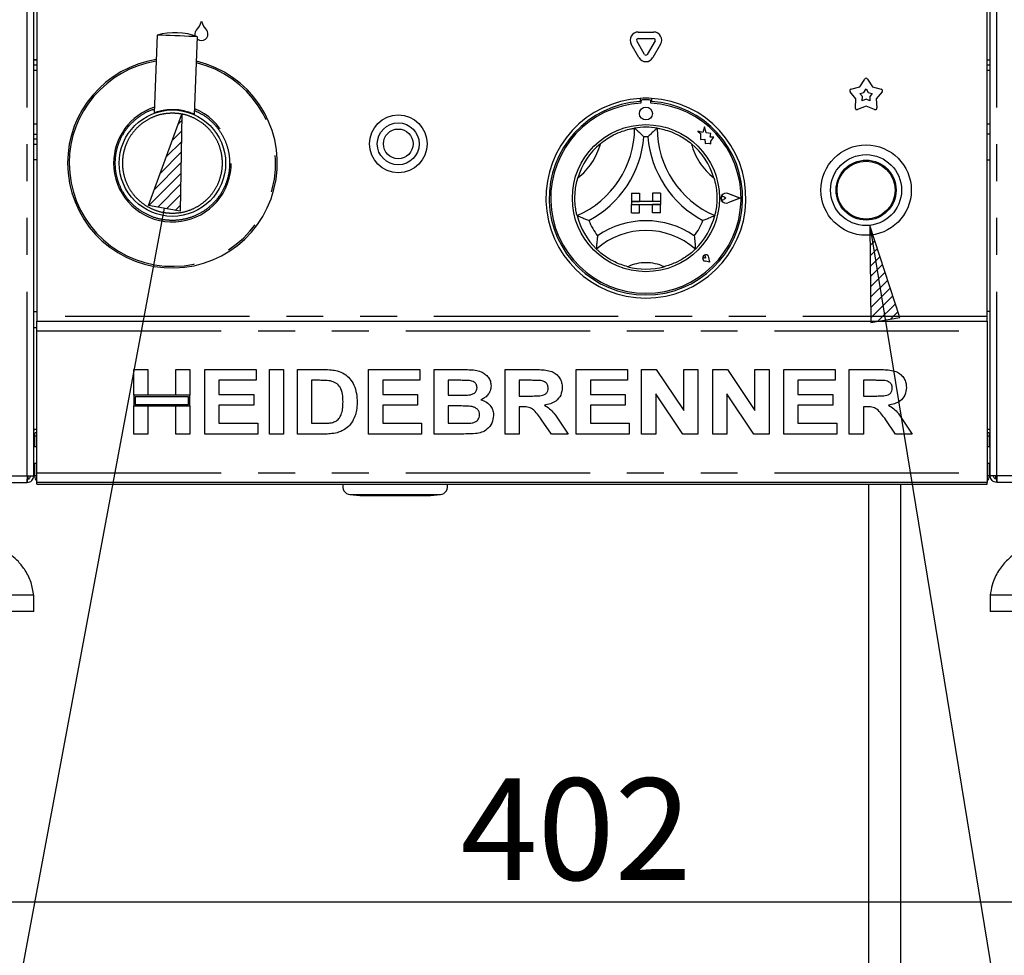
# Model space of a CAD drawing. Extents: x 5 to 417, y 5 to 292.
# Drawn here: x 82 to 116, y 181 to 213 of the extents above; entities that cross this region are included whole.
import ezdxf

# ---------------------------------------------------------------- set-up
doc = ezdxf.new("R2010")
doc.units = 0
doc.linetypes.add('PHANTOM', pattern=[12.7, 6.35, -1.27, 1.27, -1.27, 1.27, -1.27])
doc.layers.add('BEMAßUNG', color=96, linetype='CONTINUOUS')
doc.layers.add('SLD-0', color=179, linetype='CONTINUOUS')
doc.styles.add('SLDTEXTSTYLE0', font='TXT', dxfattribs={"width": 0.75})
doc.styles.add('SLDTEXTSTYLE2', font='TXT', dxfattribs={"width": 0.96})
doc.dimstyles.new('SLDDIMSTYLE1', dxfattribs={"dimtxt": 3.5, "dimasz": 3.302, "dimexe": 0, "dimexo": 0.0625, "dimgap": 0.875, "dimtad": 1, "dimdec": 0, "dimlfac": 12.5, "dimrnd": 1e-09, "dimzin": 12, "dimtxsty": 'SLDTEXTSTYLE0', "dimblk1": 'NONE', "dimblk2": 'NONE', "dimsah": 1, "dimcen": 0.09, "dimazin": 3, "dimtfac": 1, "dimtdec": 0, "dimtofl": 0, "dimtmove": 0, "dimatfit": 3, "dimtolj": 1, "dimtzin": 12})

# ---------------------------------------------------------------- blocks, each defined once
blk = doc.blocks.new('_D_5')
at = {"layer": 'BEMAßUNG'}
for p, q in [((76.299, 196.472), (76.299, 181.805)), ((120.91, 196.472), (120.91, 181.805)), ((76.299, 182.805), (120.91, 182.805))]:
    blk.add_line(p, q, dxfattribs=at)
for points in [[(76.299, 182.805), (79.601, 182.297), (79.601, 183.313)], [(120.91, 182.805), (117.608, 183.313), (117.608, 182.297)]]:
    blk.add_solid(points, dxfattribs=at)
at = {"layer": 'BEMAßUNG', "insert": (96.836, 187.054), "char_height": 3.5, "attachment_point": 1, "style": 'SLDTEXTSTYLE2'}
blk.add_mtext('402', dxfattribs=at)
blk = doc.blocks.new('_NONE')

msp = doc.modelspace()

# ---------------------------------------------------------------- hatches: boundary and pattern name
at = {"layer": 'BEMAßUNG'}
h = msp.add_hatch(dxfattribs=at)
h.set_pattern_fill('ANSI31', color=256, scale=0.08, style=0)
h.paths.add_polyline_path([(87.172, 206.593), (86.09, 206.796), (87.237, 209.94)], flags=0)
h = msp.add_hatch(dxfattribs=at)
h.set_pattern_fill('ANSI31', color=256, scale=0.08, style=0)
h.paths.add_polyline_path([(110.964, 202.766), (111.966, 202.93), (110.933, 206.107)], flags=0)

# ---------------------------------------------------------------- linework, layer by layer
for p, q in [((86.09, 206.796), (87.237, 209.94)), ((87.237, 209.94), (87.172, 206.593)), ((86.631, 206.695), (76.329, 151.572)), ((87.172, 206.593), (86.09, 206.796)), ((110.933, 206.107), (110.964, 202.766)), ((111.966, 202.93), (110.933, 206.107)), ((110.933, 206.107), (116.408, 172.579)), ((110.964, 202.766), (111.966, 202.93))]:
    msp.add_line(p, q, dxfattribs=at)
at = {"layer": 'SLD-0', "color": 8, "linetype": 'PHANTOM'}
for p, q in [((81.91, 197.472), (81.91, 235.916)), ((115.299, 197.472), (115.299, 235.916)), ((82.132, 211.455), (82.243, 211.455)), ((114.966, 211.455), (115.077, 211.455)), ((82.132, 209.6), (82.243, 209.6)), ((114.966, 209.6), (115.077, 209.6)), ((82.132, 208.9), (82.243, 208.9)), ((114.966, 202.972), (82.243, 202.972)), ((82.243, 202.472), (114.966, 202.472)), ((82.16, 198.861), (82.243, 198.861)), ((114.966, 198.861), (115.049, 198.861)), ((76.521, 197.472), (81.91, 197.472)), ((82.243, 197.583), (114.966, 197.583)), ((120.688, 197.472), (115.299, 197.472)), ((93.02, 196.834), (96.144, 196.834))]:
    msp.add_line(p, q, dxfattribs=at)
at = {"layer": 'SLD-0', "color": 179, "linetype": 'CONTINUOUS'}
for p, q in [((82.132, 197.472), (82.132, 235.916)), ((115.077, 197.472), (115.077, 235.916)), ((82.243, 216.527), (82.243, 202.972)), ((114.966, 202.972), (114.966, 216.527)), ((86.387, 212.662), (86.283, 209.986)), ((86.407, 212.661), (86.387, 212.662)), ((86.466, 212.659), (86.407, 212.661)), ((86.561, 212.655), (86.466, 212.659)), ((86.687, 212.65), (86.561, 212.655)), ((86.835, 212.645), (86.687, 212.65)), ((86.997, 212.638), (86.835, 212.645)), ((87.164, 212.632), (86.997, 212.638)), ((87.327, 212.626), (87.164, 212.632)), ((87.475, 212.62), (87.327, 212.626)), ((87.6, 212.615), (87.475, 212.62)), ((87.695, 212.611), (87.6, 212.615)), ((87.688, 212.699), (87.707, 212.785)), ((87.696, 212.636), (87.688, 212.699)), ((102.949, 212.767), (103.483, 212.767)), ((87.671, 209.932), (87.775, 212.608)), ((87.755, 212.609), (87.695, 212.611)), ((87.775, 212.608), (87.755, 212.609)), ((102.975, 211.888), (102.708, 212.351)), ((103.168, 212), (102.901, 212.462)), ((102.949, 212.545), (103.483, 212.545)), ((103.531, 212.462), (103.264, 212)), ((103.723, 212.351), (103.456, 211.888)), ((82.243, 211.816), (82.132, 211.816)), ((82.132, 211.805), (82.243, 211.805)), ((82.132, 211.638), (82.243, 211.638)), ((114.966, 211.816), (115.077, 211.816)), ((114.966, 211.805), (115.077, 211.805)), ((114.966, 211.638), (115.077, 211.638)), ((110.582, 210.882), (110.752, 211.148)), ((110.846, 211.148), (111.016, 210.882)), ((110.448, 210.469), (110.247, 210.713)), ((110.276, 210.802), (110.582, 210.882)), ((110.584, 210.653), (110.722, 210.689)), ((110.675, 210.542), (110.584, 210.653)), ((110.722, 210.689), (110.799, 210.809)), ((110.799, 210.809), (110.876, 210.689)), ((110.876, 210.689), (111.014, 210.653)), ((111.014, 210.653), (110.923, 210.542)), ((111.016, 210.882), (111.322, 210.802)), ((111.351, 210.713), (111.15, 210.469)), ((103.021, 210.483), (103.021, 210.372)), ((103.043, 210.377), (103.043, 210.317)), ((103.332, 210.433), (103.099, 210.433)), ((103.388, 210.317), (103.388, 210.377)), ((103.41, 210.483), (103.41, 210.372)), ((110.429, 210.153), (110.448, 210.469)), ((110.666, 210.4), (110.675, 210.542)), ((110.799, 210.452), (110.666, 210.4)), ((110.932, 210.4), (110.799, 210.452)), ((110.923, 210.542), (110.932, 210.4)), ((111.15, 210.469), (111.169, 210.153)), ((86.283, 209.987), (86.283, 209.987)), ((110.799, 210.213), (110.505, 210.098)), ((111.093, 210.098), (110.799, 210.213)), ((82.132, 209.25), (82.243, 209.25)), ((105.179, 209.302), (104.999, 209.35)), ((104.999, 209.35), (105.097, 209.277)), ((105.097, 209.277), (105.097, 209.065)), ((105.232, 209.504), (105.179, 209.302)), ((105.286, 209.3), (105.232, 209.504)), ((105.447, 209.276), (105.286, 209.3)), ((105.427, 209.143), (105.447, 209.276)), ((115.077, 209.25), (114.966, 209.25)), ((82.132, 209.083), (82.243, 209.083)), ((105.097, 209.065), (105.245, 209.073)), ((105.245, 209.073), (105.254, 208.931)), ((105.254, 208.931), (105.378, 208.938)), ((105.378, 208.938), (105.45, 208.919)), ((105.56, 209.151), (105.427, 209.143)), ((105.45, 209.003), (105.56, 209.151)), ((105.45, 208.919), (105.45, 209.003)), ((82.243, 208.361), (82.132, 208.361)), ((114.966, 208.361), (115.077, 208.361)), ((102.716, 207.211), (102.716, 206.933)), ((102.716, 207.211), (102.993, 207.211)), ((102.993, 207.211), (102.993, 206.933)), ((103.438, 207.211), (103.438, 206.933)), ((103.716, 207.211), (103.438, 207.211)), ((103.716, 207.211), (103.716, 206.933)), ((106.449, 207.044), (106.034, 207.202)), ((106.458, 207.044), (106.035, 207.205)), ((102.716, 206.933), (102.993, 206.933)), ((102.716, 206.933), (102.716, 206.822)), ((103.716, 206.933), (102.716, 206.933)), ((103.716, 206.933), (103.438, 206.933)), ((103.716, 206.933), (103.716, 206.822)), ((105.973, 207.044), (105.9, 207.094)), ((105.973, 207.044), (105.9, 206.994)), ((106.449, 207.044), (106.034, 206.886)), ((106.458, 207.044), (106.035, 206.883)), ((102.716, 206.822), (102.993, 206.822)), ((102.716, 206.544), (102.716, 206.822)), ((102.716, 206.822), (103.716, 206.822)), ((102.716, 206.544), (102.993, 206.544)), ((102.993, 206.544), (102.993, 206.822)), ((103.438, 206.544), (103.438, 206.822)), ((103.716, 206.822), (103.438, 206.822)), ((103.716, 206.544), (103.438, 206.544)), ((103.716, 206.544), (103.716, 206.822)), ((105.278, 204.982), (105.223, 204.989)), ((105.42, 204.84), (105.256, 204.873)), ((105.421, 204.839), (105.256, 204.872)), ((105.278, 204.982), (105.27, 205.037)), ((105.42, 204.84), (105.387, 205.003)), ((105.421, 204.839), (105.388, 205.004)), ((82.132, 203.138), (82.243, 203.138)), ((115.077, 203.138), (114.966, 203.138)), ((82.243, 202.972), (82.243, 202.805)), ((82.243, 202.472), (82.243, 202.805)), ((82.243, 202.805), (114.966, 202.805)), ((114.966, 202.805), (114.966, 202.972)), ((114.966, 202.805), (114.966, 202.472)), ((82.132, 202.583), (82.243, 202.583)), ((82.243, 197.583), (82.243, 202.472)), ((114.966, 202.472), (114.966, 197.583)), ((85.577, 201.138), (86.061, 201.138)), ((85.577, 200.255), (85.577, 201.138)), ((86.061, 201.138), (86.061, 200.255)), ((87.03, 201.138), (87.514, 201.138)), ((87.03, 200.255), (87.03, 201.138)), ((87.514, 201.138), (87.514, 200.255)), ((88.027, 201.138), (89.793, 201.138)), ((88.027, 198.916), (88.027, 201.138)), ((89.793, 201.138), (89.793, 200.768)), ((90.249, 198.916), (90.249, 201.138)), ((90.249, 201.138), (90.733, 201.138)), ((90.733, 201.138), (90.733, 198.916)), ((91.218, 201.138), (92.121, 201.138)), ((91.218, 198.916), (91.218, 201.138)), ((93.668, 198.916), (93.668, 201.138)), ((93.668, 201.138), (95.434, 201.138)), ((95.434, 201.138), (95.434, 200.768)), ((95.919, 201.138), (96.915, 201.138)), ((95.919, 198.916), (95.919, 201.138)), ((98.369, 198.916), (98.369, 201.138)), ((98.369, 201.138), (99.39, 201.138)), ((100.819, 198.916), (100.819, 201.138)), ((100.819, 201.138), (102.585, 201.138)), ((102.585, 201.138), (102.585, 200.768)), ((103.07, 198.916), (103.07, 201.138)), ((103.07, 201.138), (103.574, 201.138)), ((103.574, 201.138), (104.523, 199.732)), ((104.523, 199.732), (104.523, 201.138)), ((104.523, 201.138), (105.007, 201.138)), ((105.007, 201.138), (105.007, 198.916)), ((105.52, 198.916), (105.52, 201.138)), ((105.52, 201.138), (106.025, 201.138)), ((106.025, 201.138), (106.973, 199.732)), ((106.973, 199.732), (106.973, 201.138)), ((106.973, 201.138), (107.457, 201.138)), ((107.457, 201.138), (107.457, 198.916)), ((107.97, 198.916), (107.97, 201.138)), ((107.97, 201.138), (109.736, 201.138)), ((109.736, 201.138), (109.736, 200.768)), ((110.221, 201.138), (111.242, 201.138)), ((110.221, 198.916), (110.221, 201.138)), ((88.511, 200.768), (88.511, 200.284)), ((89.793, 200.768), (88.511, 200.768)), ((91.932, 200.768), (91.702, 200.768)), ((91.702, 200.768), (91.702, 199.287)), ((95.434, 200.768), (94.152, 200.768)), ((94.152, 200.768), (94.152, 200.284)), ((96.699, 200.768), (96.403, 200.768)), ((96.403, 200.768), (96.403, 200.255)), ((99.238, 200.768), (98.853, 200.768)), ((98.853, 200.768), (98.853, 200.227)), ((101.303, 200.768), (101.303, 200.284)), ((102.585, 200.768), (101.303, 200.768)), ((109.736, 200.768), (108.454, 200.768)), ((108.454, 200.768), (108.454, 200.284)), ((110.705, 200.768), (110.705, 200.227)), ((111.09, 200.768), (110.705, 200.768)), ((86.061, 200.255), (85.577, 200.255)), ((87.514, 200.255), (85.577, 200.255)), ((85.577, 200.255), (85.577, 199.885)), ((85.632, 200.2), (85.632, 199.94)), ((87.459, 200.2), (85.632, 200.2)), ((87.514, 200.255), (87.03, 200.255)), ((87.459, 199.94), (87.459, 200.2)), ((87.514, 199.885), (87.514, 200.255)), ((88.511, 200.284), (89.708, 200.284)), ((89.708, 200.284), (89.708, 199.913)), ((94.152, 200.284), (95.349, 200.284)), ((95.349, 200.284), (95.349, 199.913)), ((96.403, 200.255), (96.741, 200.255)), ((98.853, 200.227), (99.218, 200.227)), ((101.303, 200.284), (102.5, 200.284)), ((102.5, 200.284), (102.5, 199.913)), ((103.554, 200.301), (103.554, 198.916)), ((104.488, 198.916), (103.554, 200.301)), ((106.938, 198.916), (106.004, 200.301)), ((106.004, 200.301), (106.004, 198.916)), ((108.454, 200.284), (109.651, 200.284)), ((109.651, 200.284), (109.651, 199.913)), ((110.705, 200.227), (111.07, 200.227)), ((85.577, 199.885), (86.061, 199.885)), ((85.577, 198.916), (85.577, 199.885)), ((85.577, 199.885), (87.514, 199.885)), ((85.632, 199.94), (87.459, 199.94)), ((86.061, 199.885), (86.061, 198.916)), ((87.03, 198.916), (87.03, 199.885)), ((87.03, 199.885), (87.514, 199.885)), ((87.514, 199.885), (87.514, 198.916)), ((88.511, 199.913), (88.511, 199.287)), ((89.708, 199.913), (88.511, 199.913)), ((94.152, 199.913), (94.152, 199.287)), ((95.349, 199.913), (94.152, 199.913)), ((96.816, 199.885), (96.403, 199.885)), ((96.403, 199.885), (96.403, 199.287)), ((98.955, 199.856), (98.853, 199.856)), ((98.853, 199.856), (98.853, 198.916)), ((102.5, 199.913), (101.303, 199.913)), ((101.303, 199.913), (101.303, 199.287)), ((108.454, 199.913), (108.454, 199.287)), ((109.651, 199.913), (108.454, 199.913)), ((110.807, 199.856), (110.705, 199.856)), ((110.705, 199.856), (110.705, 198.916)), ((99.964, 198.916), (99.624, 199.412)), ((111.816, 198.916), (111.476, 199.412)), ((82.132, 199.083), (82.243, 199.083)), ((88.511, 199.287), (89.85, 199.287)), ((89.85, 199.287), (89.85, 198.916)), ((91.702, 199.287), (92.084, 199.287)), ((94.152, 199.287), (95.491, 199.287)), ((95.491, 199.287), (95.491, 198.916)), ((96.403, 199.287), (96.877, 199.287)), ((100.24, 199.356), (100.534, 198.916)), ((101.303, 199.287), (102.642, 199.287)), ((102.642, 199.287), (102.642, 198.916)), ((108.454, 199.287), (109.793, 199.287)), ((109.793, 199.287), (109.793, 198.916)), ((112.092, 199.356), (112.386, 198.916)), ((114.966, 199.083), (115.077, 199.083)), ((82.16, 198.934), (82.16, 198.861)), ((82.16, 198.861), (82.16, 198.472)), ((86.061, 198.916), (85.577, 198.916)), ((87.514, 198.916), (87.03, 198.916)), ((89.85, 198.916), (88.027, 198.916)), ((90.733, 198.916), (90.249, 198.916)), ((92.147, 198.916), (91.218, 198.916)), ((95.491, 198.916), (93.668, 198.916)), ((96.752, 198.916), (95.919, 198.916)), ((98.853, 198.916), (98.369, 198.916)), ((100.534, 198.916), (99.964, 198.916)), ((102.642, 198.916), (100.819, 198.916)), ((103.554, 198.916), (103.07, 198.916)), ((105.007, 198.916), (104.488, 198.916)), ((106.004, 198.916), (105.52, 198.916)), ((107.457, 198.916), (106.938, 198.916)), ((109.793, 198.916), (107.97, 198.916)), ((110.705, 198.916), (110.221, 198.916)), ((112.386, 198.916), (111.816, 198.916)), ((115.049, 198.861), (115.049, 198.934)), ((115.049, 198.472), (115.049, 198.861)), ((82.243, 198.472), (82.132, 198.472)), ((115.077, 198.472), (114.966, 198.472)), ((82.132, 197.916), (82.243, 197.916)), ((82.16, 197.916), (82.16, 197.472)), ((114.966, 197.916), (115.077, 197.916)), ((115.049, 197.472), (115.049, 197.916)), ((81.91, 197.472), (82.132, 197.472)), ((81.91, 197.25), (81.91, 197.361)), ((81.938, 197.364), (81.938, 197.472)), ((82.243, 197.472), (82.16, 197.472)), ((82.243, 197.25), (82.243, 197.583)), ((114.966, 197.583), (114.966, 197.25)), ((115.049, 197.472), (114.966, 197.472)), ((115.299, 197.472), (115.077, 197.472)), ((115.271, 197.364), (115.271, 197.472)), ((115.299, 197.25), (115.299, 197.361)), ((76.529, 197.25), (81.902, 197.25)), ((81.902, 197.25), (81.91, 197.25)), ((114.966, 197.25), (82.243, 197.25)), ((82.243, 197.194), (82.243, 197.25)), ((82.243, 197.194), (114.966, 197.194)), ((110.882, 197.194), (110.882, 168.916)), ((111.993, 168.916), (111.993, 197.194)), ((114.966, 197.194), (114.966, 197.25)), ((115.307, 197.25), (115.299, 197.25)), ((120.68, 197.25), (115.307, 197.25)), ((93.02, 196.834), (93.365, 196.804)), ((93.365, 196.804), (95.8, 196.804)), ((95.8, 196.804), (96.144, 196.834)), ((82.132, 193.361), (75.466, 193.361)), ((82.132, 192.805), (82.132, 193.361)), ((115.077, 193.361), (115.077, 192.805)), ((118.41, 193.361), (115.077, 193.361)), ((82.132, 192.805), (75.466, 192.805)), ((118.41, 192.805), (115.077, 192.805))]:
    msp.add_line(p, q, dxfattribs=at)
for centre, radius in [((86.91, 208.25), 1.833), ((94.688, 208.916), 0.994), ((103.216, 209.961), 0.222), ((94.688, 208.916), 0.722), ((103.216, 207.044), 2.533), ((94.688, 208.916), 0.511), ((110.799, 207.322), 1.556), ((110.799, 207.322), 1.222), ((110.799, 207.322), 1.033), ((110.799, 207.322), 1)]:
    msp.add_circle(centre, radius, dxfattribs=at)
for centre, radius, start, end in [((87.161, 213.349), 0.778, 316.7602, 344.3258), ((88.659, 213.349), 0.778, 195.6742, 223.2398), ((86.999, 210.522), 2.226, 69.5896, 105.9507), ((87.809, 212.74), 0.111, 136.7602, 155.7488), ((87.91, 212.694), 0.222, 231.3701, 24.2511), ((88.011, 212.74), 0.111, 24.2511, 43.2398), ((102.949, 212.49), 0.278, 90, 210.0001), ((103.483, 212.49), 0.278, 329.9999, 90), ((102.949, 212.49), 0.0556, 90, 210), ((103.483, 212.49), 0.0556, 330, 90), ((103.216, 212.027), 0.0556, 210.0003, 330), ((86.91, 208.25), 3.611, 98.8576, 180), ((86.91, 208.25), 3.611, 180, 76.6826), ((103.216, 212.027), 0.278, 210.0001, 330), ((110.799, 211.118), 0.0556, 32.573, 147.4271), ((110.29, 210.748), 0.0556, 104.5731, 219.4272), ((111.308, 210.748), 0.0556, 320.5726, 75.4272), ((103.216, 207.044), 3.444, 93.2362, 86.7638), ((103.216, 207.044), 3.333, 93.3442, 86.6559), ((103.216, 207.044), 3.278, 93.0118, 86.9882), ((103.216, 207.044), 3.444, 86.7638, 93.2362), ((103.099, 210.377), 0.0556, 90, 179.9998), ((103.332, 210.377), 0.0556, 0.0002, 89.9999), ((86.261, 209.988), 0.0222, 336.4051, 357.7895), ((110.484, 210.15), 0.0556, 176.5721, 291.4267), ((111.114, 210.15), 0.0556, 248.5729, 3.4271), ((99.547, 209.457), 3.28, 293.3275, 0), ((103.216, 207.044), 2.444, 80.8459, 99.1541), ((106.884, 209.457), 3.28, 180, 246.6725), ((103.216, 207.044), 2.444, 129.8924, 163.4351), ((99.547, 209.457), 3.613, 298.1427, 355.1848), ((103.216, 207.044), 2.111, 88.1458, 91.8542), ((106.884, 209.457), 3.613, 184.8152, 241.8573), ((103.216, 207.044), 2.444, 16.5649, 50.1076), ((105.973, 207.044), 0.172, 69.1845, 290.8155), ((105.973, 207.044), 0.169, 69.1845, 290.8155), ((105.866, 207.044), 0.0611, 55.486, 304.514), ((103.216, 207.044), 2.444, 194.1734, 225.8266), ((103.216, 207.044), 2.111, 201.4733, 217.9923), ((103.216, 203.353), 2.914, 55.1786, 124.8214), ((103.216, 207.044), 2.111, 322.0077, 338.5267), ((103.216, 207.044), 2.444, 314.1734, 345.8266), ((103.216, 203.353), 2.58, 48.6895, 131.3105), ((105.278, 204.982), 0.112, 11.3099, 258.6901), ((105.278, 204.982), 0.111, 11.3096, 258.69), ((105.229, 205.031), 0.0417, 8.1292, 261.8699), ((103.216, 207.044), 2.444, 255.1397, 284.8603), ((82.243, 198.861), 0.222, 89.9999, 120), ((114.966, 198.861), 0.222, 60, 90.0001), ((82.243, 198.861), 0.111, 90, 180), ((114.966, 198.861), 0.111, 0, 90), ((82.382, 197.472), 0.222, 180, 231.3178), ((114.827, 197.472), 0.222, 308.6822, 0), ((93.043, 197.1), 0.267, 159.3944, 265), ((96.121, 197.1), 0.267, 275, 20.6056)]:
    msp.add_arc(centre, radius, start, end, dxfattribs=at)
at = {"layer": 'SLD-0', "color": 8, "linetype": 'PHANTOM'}
for centre, radius, start, end in [((86.91, 208.25), 3.554, 99.0392, 180), ((86.91, 208.25), 3.554, 180, 76.5011), ((86.91, 208.25), 2.025, 107.8254, 180), ((86.91, 208.25), 2.025, 180, 67.7149), ((99.547, 209.457), 2.169, 307.6849, 345.6426), ((106.884, 209.457), 2.169, 194.3574, 232.3151), ((103.216, 203.353), 1.469, 64.7417, 115.2583)]:
    msp.add_arc(centre, radius, start, end, dxfattribs=at)
for points, knots in [([(84.939, 208.25), (84.945, 208.37), (84.958, 208.617), (85.068, 208.985), (85.25, 209.338), (85.506, 209.654), (85.823, 209.906), (86.09, 210.059), (86.253, 210.103), (86.288, 210.112)], [0, 0, 0, 0, 0.146611, 0.302005, 0.463859, 0.629148, 0.794437, 0.956291, 1, 1, 1, 1]), ([(86.91, 209.972), (86.805, 209.966), (86.589, 209.955), (86.268, 209.859), (85.959, 209.7), (85.684, 209.476), (85.46, 209.201), (85.3, 208.892), (85.208, 208.571), (85.178, 208.25), (85.208, 207.928), (85.3, 207.607), (85.46, 207.298), (85.684, 207.023), (85.959, 206.799), (86.268, 206.64), (86.589, 206.544), (86.805, 206.533), (86.91, 206.527)], [0, 0, 0, 0, 0.058258, 0.120006, 0.18432, 0.25, 0.31568, 0.379994, 0.441742, 0.5, 0.558258, 0.620006, 0.684321, 0.75, 0.81568, 0.879994, 0.941742, 1, 1, 1, 1]), ([(86.91, 206.527), (87.015, 206.533), (87.231, 206.544), (87.552, 206.64), (87.861, 206.799), (88.137, 207.023), (88.36, 207.298), (88.52, 207.607), (88.612, 207.928), (88.642, 208.25), (88.612, 208.571), (88.52, 208.892), (88.36, 209.201), (88.137, 209.476), (87.861, 209.7), (87.552, 209.859), (87.231, 209.955), (87.015, 209.966), (86.91, 209.972)], [0, 0, 0, 0, 0.058258, 0.120006, 0.18432, 0.25, 0.315679, 0.379994, 0.441742, 0.5, 0.558258, 0.620006, 0.68432, 0.75, 0.815679, 0.879994, 0.941742, 1, 1, 1, 1]), ([(87.676, 210.062), (87.782, 210.012), (88.012, 209.904), (88.313, 209.652), (88.57, 209.338), (88.752, 208.985), (88.862, 208.617), (88.875, 208.37), (88.881, 208.25)], [0, 0, 0, 0, 0.153061, 0.329274, 0.505486, 0.678036, 0.8437, 1, 1, 1, 1]), ([(88.881, 208.25), (88.875, 208.129), (88.862, 207.882), (88.752, 207.514), (88.57, 207.161), (88.314, 206.846), (87.999, 206.59), (87.645, 206.406), (87.278, 206.301), (86.91, 206.267), (86.542, 206.301), (86.175, 206.406), (85.821, 206.59), (85.506, 206.846), (85.25, 207.161), (85.068, 207.514), (84.958, 207.882), (84.945, 208.129), (84.939, 208.25)], [0, 0, 0, 0, 0.0582583, 0.1200059, 0.1843206, 0.2500003, 0.3156796, 0.3799944, 0.441742, 0.5, 0.558258, 0.6200056, 0.6843204, 0.7499997, 0.8156794, 0.8799941, 0.9417417, 1, 1, 1, 1]), ([(110.244, 208.172), (110.242, 208.166), (110.235, 208.15), (110.232, 208.132), (110.231, 208.121)], [0, 0, 0, 0, 0.336027, 1, 1, 1, 1]), ([(111.418, 206.558), (111.425, 206.556), (111.45, 206.553), (111.475, 206.558), (111.494, 206.562)], [0, 0, 0, 0, 0.259774, 1, 1, 1, 1])]:
    msp.add_open_spline(points, degree=3, knots=knots, dxfattribs=at)
at = {"layer": 'SLD-0', "color": 179, "linetype": 'CONTINUOUS'}
for points, knots in [([(86.289, 209.989), (86.291, 209.99), (86.296, 209.992), (86.347, 210.011), (86.473, 210.052), (86.666, 210.091), (86.84, 210.105), (86.976, 210.106), (87.111, 210.095), (87.285, 210.069), (87.424, 210.031), (87.543, 209.989), (87.612, 209.96), (87.66, 209.938), (87.667, 209.935), (87.67, 209.933)], [0, 0, 0, 0, 0.035725, 0.100298, 0.228463, 0.356715, 0.422945, 0.485511, 0.548236, 0.614266, 0.742537, 0.782997, 0.871348, 0.935546, 1, 1, 1, 1]), ([(101.648, 208.919), (101.721, 208.976), (101.867, 209.09), (102.127, 209.24), (102.407, 209.357), (102.65, 209.425), (102.801, 209.453), (102.818, 209.456), (102.827, 209.457)], [0, 0, 0, 0, 0.143749, 0.287024, 0.473113, 0.659475, 0.841568, 1, 1, 1, 1]), ([(102.827, 209.457), (102.829, 209.455), (102.834, 209.451), (102.876, 209.415), (102.947, 209.352), (103.044, 209.26), (103.115, 209.189), (103.147, 209.154), (103.147, 209.154)], [0, 0, 0, 0, 0.152119, 0.303689, 0.505605, 0.767587, 0.997996, 1, 1, 1, 1]), ([(103.605, 209.457), (103.602, 209.455), (103.597, 209.451), (103.555, 209.415), (103.484, 209.352), (103.387, 209.26), (103.317, 209.189), (103.284, 209.154), (103.284, 209.154)], [0, 0, 0, 0, 0.152119, 0.303689, 0.505605, 0.767587, 0.997996, 1, 1, 1, 1]), ([(103.605, 209.457), (103.616, 209.456), (103.64, 209.452), (103.823, 209.416), (104.084, 209.336), (104.356, 209.213), (104.592, 209.07), (104.72, 208.97), (104.783, 208.919)], [0, 0, 0, 0, 0.189693, 0.379487, 0.566244, 0.747906, 0.873814, 1, 1, 1, 1]), ([(100.846, 206.445), (100.843, 206.457), (100.836, 206.48), (100.797, 206.662), (100.767, 206.933), (100.773, 207.232), (100.81, 207.506), (100.852, 207.662), (100.873, 207.741)], [0.0000034, 0.0000034, 0.0000034, 0.0000034, 0.1896935, 0.3794872, 0.5662444, 0.7479073, 0.8738145, 1, 1, 1, 1]), ([(105.559, 207.741), (105.582, 207.651), (105.628, 207.473), (105.663, 207.174), (105.66, 206.871), (105.626, 206.62), (105.592, 206.471), (105.588, 206.453), (105.586, 206.445)], [0, 0, 0, 0, 0.1437481, 0.2870239, 0.4731124, 0.6594749, 0.8415679, 0.9999954, 0.9999954, 0.9999954, 0.9999954]), ([(101.251, 206.271), (101.251, 206.271), (101.206, 206.288), (101.112, 206.324), (100.99, 206.377), (100.904, 206.417), (100.855, 206.441), (100.849, 206.444), (100.846, 206.445)], [0, 0, 0, 0, 0.002005, 0.232414, 0.494396, 0.69631, 0.847881, 1, 1, 1, 1]), ([(105.586, 206.445), (105.583, 206.444), (105.577, 206.441), (105.527, 206.417), (105.441, 206.377), (105.319, 206.324), (105.225, 206.288), (105.181, 206.271), (105.18, 206.271)], [0, 0, 0, 0, 0.152119, 0.30369, 0.505604, 0.767585, 0.997995, 1, 1, 1, 1]), ([(101.552, 205.744), (101.552, 205.744), (101.544, 205.694), (101.531, 205.589), (101.519, 205.452), (101.514, 205.355), (101.512, 205.301), (101.512, 205.294), (101.512, 205.291)], [0.0000004, 0.0000004, 0.0000004, 0.0000004, 0.0019624, 0.2429916, 0.5090669, 0.7083929, 0.8538873, 1, 1, 1, 1]), ([(104.879, 205.744), (104.879, 205.744), (104.887, 205.694), (104.9, 205.589), (104.912, 205.452), (104.917, 205.355), (104.919, 205.301), (104.919, 205.294), (104.919, 205.291)], [0.0000004, 0.0000004, 0.0000004, 0.0000004, 0.0019624, 0.2429916, 0.5090669, 0.7083929, 0.8538873, 1, 1, 1, 1]), ([(102.589, 204.681), (102.512, 204.704), (102.359, 204.75), (102.108, 204.859), (101.857, 205.005), (101.654, 205.159), (101.534, 205.27), (101.519, 205.284), (101.512, 205.291)], [0, 0, 0, 0, 0.127858, 0.255394, 0.444469, 0.633669, 0.822102, 1, 1, 1, 1]), ([(104.919, 205.291), (104.91, 205.282), (104.893, 205.265), (104.753, 205.138), (104.531, 204.977), (104.22, 204.802), (103.975, 204.724), (103.843, 204.681)], [0, 0, 0, 0, 0.197826, 0.395736, 0.59082, 0.778682, 1, 1, 1, 1]), ([(92.121, 201.138), (92.208, 201.138), (92.365, 201.137), (92.519, 201.109), (92.586, 201.096)], [0, 0, 0, 0, 0.560202, 1, 1, 1, 1]), ([(92.586, 201.096), (92.668, 201.067), (92.832, 201.009), (93.029, 200.83), (93.177, 200.596), (93.259, 200.312), (93.266, 200.108), (93.269, 200.006)], [0, 0, 0, 0, 0.186508, 0.372991, 0.559682, 0.779635, 1, 1, 1, 1]), ([(96.915, 201.138), (96.985, 201.138), (97.126, 201.136), (97.336, 201.126), (97.526, 201.08), (97.678, 200.99), (97.789, 200.877), (97.871, 200.738), (97.88, 200.632), (97.884, 200.579)], [0, 0, 0, 0, 0.166998, 0.333943, 0.500463, 0.625449, 0.750383, 0.875199, 1, 1, 1, 1]), ([(99.39, 201.138), (99.462, 201.138), (99.605, 201.136), (99.819, 201.116), (100.012, 201.067), (100.161, 200.963), (100.259, 200.834), (100.324, 200.684), (100.331, 200.577), (100.335, 200.523)], [0, 0, 0, 0, 0.167005, 0.333955, 0.500388, 0.625238, 0.750129, 0.875016, 1, 1, 1, 1]), ([(111.242, 201.138), (111.314, 201.138), (111.457, 201.136), (111.67, 201.116), (111.864, 201.067), (112.012, 200.963), (112.111, 200.834), (112.176, 200.684), (112.183, 200.577), (112.186, 200.523)], [0, 0, 0, 0, 0.167005, 0.333955, 0.500388, 0.625238, 0.750129, 0.875016, 1, 1, 1, 1]), ([(92.351, 200.747), (92.273, 200.754), (92.134, 200.768), (91.993, 200.768), (91.932, 200.768)], [0, 0, 0, 0, 0.5597895, 1, 1, 1, 1]), ([(92.785, 200.026), (92.783, 200.113), (92.779, 200.286), (92.709, 200.522), (92.55, 200.691), (92.417, 200.728), (92.351, 200.747)], [0, 0, 0, 0, 0.281123, 0.560856, 0.780097, 1, 1, 1, 1]), ([(97.141, 200.76), (97.058, 200.763), (96.911, 200.769), (96.764, 200.768), (96.699, 200.768)], [0, 0, 0, 0, 0.559958, 1, 1, 1, 1]), ([(97.4, 200.515), (97.396, 200.553), (97.389, 200.627), (97.294, 200.732), (97.199, 200.75), (97.141, 200.76)], [0, 0, 0, 0, 0.2804569, 0.5601734, 1, 1, 1, 1]), ([(99.598, 200.761), (99.531, 200.764), (99.411, 200.768), (99.291, 200.768), (99.238, 200.768)], [0, 0, 0, 0, 0.5599293, 1, 1, 1, 1]), ([(99.85, 200.503), (99.847, 200.541), (99.84, 200.615), (99.75, 200.724), (99.656, 200.747), (99.598, 200.761)], [0, 0, 0, 0, 0.280723, 0.560639, 1, 1, 1, 1]), ([(111.45, 200.761), (111.383, 200.764), (111.263, 200.768), (111.143, 200.768), (111.09, 200.768)], [0, 0, 0, 0, 0.559928, 1, 1, 1, 1]), ([(111.702, 200.503), (111.699, 200.541), (111.692, 200.615), (111.602, 200.724), (111.508, 200.747), (111.45, 200.761)], [0, 0, 0, 0, 0.2807232, 0.5606387, 1, 1, 1, 1]), ([(97.116, 200.263), (97.155, 200.269), (97.233, 200.281), (97.33, 200.337), (97.392, 200.422), (97.397, 200.484), (97.4, 200.515)], [0, 0, 0, 0, 0.280658, 0.560392, 0.780016, 1, 1, 1, 1]), ([(97.884, 200.579), (97.878, 200.52), (97.866, 200.401), (97.773, 200.26), (97.66, 200.156), (97.575, 200.117), (97.533, 200.097)], [0, 0, 0, 0, 0.279499, 0.559324, 0.779657, 1, 1, 1, 1]), ([(99.218, 200.227), (99.283, 200.227), (99.414, 200.229), (99.577, 200.233), (99.706, 200.263), (99.788, 200.319), (99.843, 200.405), (99.848, 200.47), (99.85, 200.503)], [0, 0, 0, 0, 0.25059, 0.501091, 0.625957, 0.750642, 0.875197, 1, 1, 1, 1]), ([(100.335, 200.523), (100.325, 200.433), (100.307, 200.253), (100.137, 200.053), (99.93, 199.949), (99.791, 199.924), (99.722, 199.912)], [0, 0, 0, 0, 0.279564, 0.558463, 0.778961, 1, 1, 1, 1]), ([(111.07, 200.227), (111.135, 200.227), (111.266, 200.229), (111.429, 200.233), (111.557, 200.263), (111.64, 200.319), (111.695, 200.405), (111.7, 200.47), (111.702, 200.503)], [0, 0, 0, 0, 0.250591, 0.501091, 0.625957, 0.750643, 0.875197, 1, 1, 1, 1]), ([(112.186, 200.523), (112.177, 200.433), (112.159, 200.253), (111.989, 200.053), (111.782, 199.949), (111.643, 199.924), (111.574, 199.912)], [0, 0, 0, 0, 0.279564, 0.558463, 0.778961, 1, 1, 1, 1]), ([(96.741, 200.255), (96.811, 200.255), (96.936, 200.254), (97.061, 200.26), (97.116, 200.263)], [0, 0, 0, 0, 0.56004, 1, 1, 1, 1]), ([(97.533, 200.097), (97.599, 200.074), (97.732, 200.027), (97.876, 199.889), (97.958, 199.725), (97.966, 199.615), (97.97, 199.56)], [0, 0, 0, 0, 0.280216, 0.559686, 0.779727, 1, 1, 1, 1]), ([(92.393, 199.308), (92.447, 199.323), (92.555, 199.354), (92.68, 199.476), (92.747, 199.643), (92.781, 199.828), (92.784, 199.96), (92.785, 200.026)], [0, 0, 0, 0, 0.186601, 0.372062, 0.55892, 0.779334, 1, 1, 1, 1]), ([(93.269, 200.006), (93.267, 199.916), (93.262, 199.755), (93.215, 199.601), (93.194, 199.533)], [0, 0, 0, 0, 0.56008, 1, 1, 1, 1]), ([(97.486, 199.579), (97.483, 199.614), (97.477, 199.684), (97.418, 199.774), (97.332, 199.835), (97.198, 199.875), (97.024, 199.882), (96.886, 199.884), (96.816, 199.885)], [0, 0, 0, 0, 0.124798, 0.249369, 0.374107, 0.499088, 0.749464, 1, 1, 1, 1]), ([(99.624, 199.412), (99.575, 199.475), (99.479, 199.6), (99.342, 199.781), (99.143, 199.858), (99.018, 199.857), (98.955, 199.856)], [0, 0, 0, 0, 0.280903, 0.561077, 0.779435, 1, 1, 1, 1]), ([(99.722, 199.912), (99.783, 199.874), (99.906, 199.798), (100.079, 199.606), (100.179, 199.451), (100.24, 199.356)], [0, 0, 0, 0, 0.279978, 0.559713, 1, 1, 1, 1]), ([(111.476, 199.412), (111.427, 199.475), (111.33, 199.6), (111.193, 199.781), (110.995, 199.858), (110.87, 199.857), (110.807, 199.856)], [0, 0, 0, 0, 0.280903, 0.561077, 0.779434, 1, 1, 1, 1]), ([(111.574, 199.912), (111.635, 199.874), (111.758, 199.798), (111.931, 199.606), (112.031, 199.451), (112.092, 199.356)], [0, 0, 0, 0, 0.279978, 0.559713, 1, 1, 1, 1]), ([(93.194, 199.533), (93.158, 199.451), (93.094, 199.304), (92.982, 199.191), (92.932, 199.141)], [0, 0, 0, 0, 0.559938, 1, 1, 1, 1]), ([(97.228, 199.3), (97.266, 199.31), (97.342, 199.328), (97.431, 199.397), (97.48, 199.487), (97.484, 199.549), (97.486, 199.579)], [0, 0, 0, 0, 0.2802216, 0.5596157, 0.7795889, 1, 1, 1, 1]), ([(97.97, 199.56), (97.957, 199.47), (97.931, 199.288), (97.767, 199.082), (97.561, 198.964), (97.419, 198.942), (97.348, 198.931)], [0, 0, 0, 0, 0.279395, 0.55898, 0.779216, 1, 1, 1, 1]), ([(92.084, 199.287), (92.142, 199.287), (92.245, 199.287), (92.348, 199.301), (92.393, 199.308)], [0, 0, 0, 0, 0.560177, 1, 1, 1, 1]), ([(92.932, 199.141), (92.872, 199.097), (92.765, 199.02), (92.64, 198.981), (92.585, 198.963)], [0, 0, 0, 0, 0.5593536, 1, 1, 1, 1]), ([(96.877, 199.287), (96.942, 199.286), (97.06, 199.286), (97.176, 199.296), (97.228, 199.3)], [0, 0, 0, 0, 0.560155, 1, 1, 1, 1]), ([(92.585, 198.963), (92.504, 198.947), (92.359, 198.918), (92.212, 198.917), (92.147, 198.916)], [0, 0, 0, 0, 0.559656, 1, 1, 1, 1]), ([(97.348, 198.931), (97.237, 198.926), (97.038, 198.918), (96.839, 198.917), (96.752, 198.916)], [0, 0, 0, 0, 0.559963, 1, 1, 1, 1]), ([(81.91, 197.472), (81.909, 197.443), (81.908, 197.384), (81.906, 197.311), (81.904, 197.26), (81.903, 197.253), (81.902, 197.25)], [0, 0, 0, 0, 0.250007, 0.499993, 0.749997, 1, 1, 1, 1]), ([(81.91, 197.361), (81.925, 197.362), (81.954, 197.366), (81.99, 197.391), (82.016, 197.428), (82.02, 197.457), (82.021, 197.472)], [0, 0, 0, 0, 0.2500004, 0.499996, 0.7499996, 1, 1, 1, 1]), ([(81.91, 197.25), (81.939, 197.253), (81.997, 197.26), (82.071, 197.311), (82.122, 197.384), (82.129, 197.443), (82.132, 197.472)], [0, 0, 0, 0, 0.249999, 0.500001, 0.749995, 1, 1, 1, 1]), ([(115.299, 197.25), (115.27, 197.253), (115.212, 197.26), (115.138, 197.311), (115.087, 197.384), (115.08, 197.443), (115.077, 197.472)], [0, 0, 0, 0, 0.249999, 0.500001, 0.749995, 1, 1, 1, 1]), ([(115.299, 197.361), (115.284, 197.362), (115.255, 197.366), (115.219, 197.391), (115.193, 197.428), (115.19, 197.457), (115.188, 197.472)], [0, 0, 0, 0, 0.2500004, 0.499996, 0.7499996, 1, 1, 1, 1]), ([(115.299, 197.472), (115.3, 197.443), (115.301, 197.384), (115.303, 197.311), (115.305, 197.26), (115.306, 197.253), (115.307, 197.25)], [0, 0, 0, 0, 0.250007, 0.499993, 0.749997, 1, 1, 1, 1]), ([(82.132, 193.361), (82.11, 193.511), (82.065, 193.813), (81.864, 194.203), (81.631, 194.508), (81.459, 194.66), (81.383, 194.726)], [0, 0, 0, 0, 0.282852, 0.570392, 0.811031, 1, 1, 1, 1]), ([(115.827, 194.725), (115.726, 194.633), (115.505, 194.435), (115.276, 194.085), (115.124, 193.715), (115.092, 193.479), (115.077, 193.361)], [0, 0, 0, 0, 0.256087, 0.55414, 0.777319, 1, 1, 1, 1])]:
    msp.add_open_spline(points, degree=3, knots=knots, dxfattribs=at)

# ---------------------------------------------------------------- dimensions: what is measured, and where the dimension line sits
at = {"layer": 'BEMAßUNG'}
dim = msp.add_linear_dim(base=(76.299, 182.805), p1=(120.91, 197.472), p2=(76.299, 197.472), dimstyle='SLDDIMSTYLE1', dxfattribs=at)
dim.commit()
dim.dimension.update_dxf_attribs({"geometry": '_D_5', "text_midpoint": (100.715, 182.805), "dimtype": 160})

doc.saveas('drawing.dxf')
